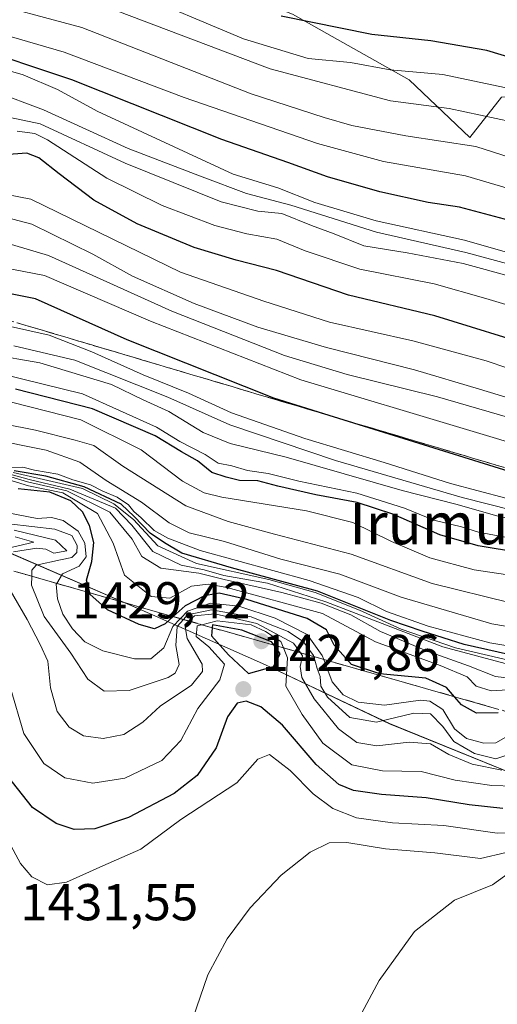
# Model space of a CAD drawing. Units: metres. Extents: x 579944 to 583374, y 4747404 to 4749758.
# Drawn here: x 582902 to 582995, y 4748999 to 4749189 of the extents above; entities that cross this region are included whole.
import ezdxf
from ezdxf.enums import TextEntityAlignment as Align

# ---------------------------------------------------------------- set-up
doc = ezdxf.new("R2010")
doc.units = ezdxf.units.M
doc.header["$MEASUREMENT"] = 0
doc.linetypes.add('DGN Style 3', pattern=[2.307223, 1.648017, -0.659207])
for name, color, linetype, lineweight in [('Curva de nivel maestra', 30, 'Continuous', 30), ('Curva de nivel normal', 30, 'Continuous', 0), ('Escarpado Cxs', 30, 'Continuous', 13), ('Escarpado superficial', 30, 'DGN Style 3', 0), ('Espacio natural protegido', 121, 'Continuous', 13), ('Espacio natural protegido CxS', 121, 'Continuous', 0), ('Municipio', 91, 'Continuous', 13), ('Municipio CxS', 4, 'Continuous', 0), ('Pastizal CxS', 92, 'Continuous', 0), ('Punto de cota en terreno', 7, 'Continuous', 0), ('Roquedo CxS', 135, 'Continuous', 0), ('Rótulo de punto de cota en terreno', 7, 'Continuous', 0), ('Texto cartográfico', 7, 'Continuous', 0)]:
    doc.layers.add(name, color=color, linetype=linetype, lineweight=lineweight)
doc.styles.add('Style-Arial', font='txt')

# ---------------------------------------------------------------- blocks, each defined once
blk = doc.blocks.new('*U10')
at = {"layer": 'Pastizal CxS', "color": 92, "linetype": 'Continuous', "lineweight": 0}
blk.add_polyline3d([(582897.4995, 4749087.3181, 1418.7886), (582927.3593, 4749074.3879, 1396.4771), (582949.7687, 4749064.4273, 1424.1851), (582973.7989, 4749053.0469, 1407.8781), (583002.9485, 4749041.2169, 1424.0696), (583026.1079, 4749029.5161, 1430.2118), (583055.5877, 4749016.4359, 1450.7304), (583089.0673, 4749004.6153, 1458.6507), (583104.8473, 4748996.7951, 1458.8847), (583123.7071, 4748988.6645, 1466.4141), (583147.1369, 4748980.6845, 1456.1864), (583167.0565, 4748971.8445, 1405.5331), (583200.4663, 4748953.0137, 1408.2781), (583228.5959, 4748937.2935, 1456.3224), (583248.7855, 4748928.2231, 1488.7197), (583266.3853, 4748917.7129, 1490.9089), (583286.4447, 4748906.7227, 1462.0165), (583299.9949, 4748895.8325, 1441.3459), (583314.6845, 4748887.1823, 1436.8973), (583329.9347, 4748879.5923, 1443.2859), (583343.3441, 4748870.9921, 1455.3885), (583352.6841, 4748862.2619, 1473.0364), (583357.2783, 4748859.4652, 1470.5088), (583358.7855, 4748735.3799, 1434.4433)], dxfattribs=at)
blk = doc.blocks.new('5PATER')
at = {"layer": 'Roquedo CxS', "linetype": 'Continuous', "lineweight": 0}
h = blk.add_hatch(color=51, dxfattribs=at)
edge = h.paths.add_edge_path()
edge.add_ellipse((0, 0), major_axis=(-0.11, -0.111), ratio=0.999422, start_angle=0, end_angle=360)

msp = doc.modelspace()

# ---------------------------------------------------------------- linework, layer by layer
at = {"layer": 'Curva de nivel maestra', "color": 30, "linetype": 'Continuous', "lineweight": 30, "flags": 128}
for points, elevation in [([(583147.37, 4749127.4601), (583136.95, 4749133.0101), (583124.05, 4749142.5401), (583115.03, 4749146.8401), (583102.21, 4749149.4801), (583088.09, 4749152.7301), (583067.36, 4749157.1601), (583048.17, 4749163.2001), (583029.1, 4749169.7001), (583000.31, 4749180.9901), (582992.6, 4749183.2501), (582981.81, 4749185.1401), (582970.38, 4749186.4001), (582952.82, 4749189.9501)], 1250), ([(583144.36, 4749093.7401), (583130.99, 4749098.5301), (583121.32, 4749103.2801), (583111.29, 4749111.4201), (583105.15, 4749115.1801), (583101.63, 4749116.4301), (583088.09, 4749119.2301), (583077.9, 4749121.7301), (583070.74, 4749123.6401), (583053.97, 4749129.1201), (583046.31, 4749131.4401), (583038.93, 4749134.3201), (583032.72, 4749137.2301), (583026.03, 4749139.5201), (583011.03, 4749145.5501), (582997.03, 4749150.4001), (582987.36, 4749152.9801), (582981.3, 4749153.8801), (582971.89, 4749155.9201), (582961.78, 4749158.8401), (582954.11, 4749161.6201), (582941.36, 4749166.0801), (582912.32, 4749177.6101), (582892.2, 4749184.3401)], 1275), ([(583162.36, 4749074.9001), (583133.47, 4749080.5501), (583119.23, 4749084.5601), (583099.04, 4749093.1801), (583091.6, 4749097.5601), (583087.59, 4749101.3901), (583078.98, 4749100.8801), (583070.7, 4749101.9101), (583063.9, 4749104.7201), (583055.5, 4749109.1901), (583044.61, 4749111.5401), (583030.19, 4749115.6401), (583002.98, 4749125.6101), (582982.57, 4749131.9601), (582965.87, 4749135.9401), (582951.91, 4749140.7101), (582944.12, 4749142.7001), (582936, 4749145.1801), (582924.97, 4749149.7501), (582916.54, 4749154.3001), (582909.89, 4749159.4201), (582905.92, 4749162.5401), (582903.62, 4749163.4001), (582893.83, 4749162.7001)], 1300), ([(583153.05, 4749052.3701), (583124.36, 4749060.1801), (583099.5, 4749070.3901), (583090.2482, 4749073.8201), (583084.53, 4749075.9401), (583078.74, 4749078.2301), (583068.36, 4749081.9701), (583053.13, 4749086.9601), (583033.7538, 4749091.3939), (583026.21, 4749093.1201), (582995.92, 4749102.1701), (582962.136, 4749112.665), (582962.1326, 4749112.6661), (582951.4, 4749116.0001), (582923.04, 4749127.3301), (582905.26, 4749135.2401), (582892.6, 4749137.7701)], 1325), ([(582999.12, 4749086.1001), (582990.97, 4749087.4601), (582983.55, 4749089.5701), (582974.42, 4749093.5801), (582967.54, 4749095.8201), (582959.5, 4749097.3001), (582952.17, 4749098.9601), (582948.28, 4749100.0101), (582944.73, 4749100.0601), (582942.2, 4749100.7501), (582939.43, 4749101.6201), (582936.63, 4749103.8601), (582933.53, 4749105.6301), (582928.46, 4749108.7401), (582916.34, 4749113.9801), (582901.44, 4749117.7601)], 1350), ([(583003.41, 4749064.9101), (582988.26, 4749068.3901), (582980.11, 4749070.9101), (582974.06, 4749073.0301), (582959.88, 4749078.7001), (582943.22, 4749083.1901), (582933.58, 4749086.0401), (582930.24, 4749088.0301), (582927.47, 4749089.9201), (582924.36, 4749093.1501), (582921.86, 4749095.4901), (582914.67, 4749098.8301), (582907.29, 4749100.9201), (582901.16, 4749101.9501)], 1375), ([(582994.82, 4749055.1601), (582990.6, 4749055.0501), (582987.73, 4749056.6701), (582986.3598, 4749058.2623), (582984.83, 4749060.0401), (582980.8, 4749061.8601), (582971.91, 4749062.6701), (582966.46, 4749064.4801), (582963.1, 4749068.2001), (582961.62, 4749071.1801), (582957.87, 4749073.3801), (582946.2, 4749077.0901), (582940.8, 4749078.2601), (582937.99, 4749077.8001), (582934.26, 4749075.8201), (582931.9429, 4749073.7651), (582930.37, 4749072.3701), (582928.29, 4749071.4201), (582925.37, 4749072.2501), (582919.23, 4749075.0801), (582915.87, 4749078.0601), (582915.7913, 4749078.3703), (582915.17, 4749080.8201), (582916.18, 4749084.4201), (582916.57, 4749088.1001), (582915.71, 4749091.4001), (582914.37, 4749094.0501), (582912.12, 4749096.1601), (582908.03, 4749097.8201), (582901.93, 4749098.4601)], 1400), ([(582946.48, 4749062.7401), (582951.32, 4749064.1201), (582952.66, 4749066.5301), (582951.4443, 4749068.2052), (582950.94, 4749068.9001), (582945.19, 4749071.1101), (582939.55, 4749072.1601), (582939.4978, 4749071.6119), (582939.35, 4749070.0601), (582942.62, 4749066.3401), (582946.48, 4749062.7401)], 1425), ([(582995.72, 4749036.6501), (582989.2, 4749037.3401), (582980.88, 4749038.6901), (582972.21, 4749039.3601), (582966.82, 4749040.0801), (582964, 4749041.2401), (582959.62, 4749045.1601), (582953.08, 4749052.7401), (582948.87, 4749056.3001), (582946.07, 4749057.4001), (582944.28, 4749057.0001), (582942.42, 4749054.3401), (582940.24, 4749048.3701), (582936.6, 4749043.0001), (582932.11, 4749039.5501), (582923.25, 4749034.8901), (582916.76, 4749032.6801), (582912.76, 4749032.5901), (582909.27, 4749033.7401), (582904.72, 4749036.8501), (582899.86, 4749042.9201)], 1425)]:
    msp.add_lwpolyline(points, dxfattribs=dict(at, elevation=elevation))
at = {"layer": 'Curva de nivel normal', "color": 30, "linetype": 'Continuous', "lineweight": 0, "flags": 128}
for points, elevation in [([(583154.27, 4749105.19), (583136.5, 4749111.31), (583126.62, 4749116.42), (583114.74, 4749124.89), (583109.47, 4749127.76), (583105.65, 4749128.85), (583088.1, 4749132.15), (583073.55, 4749135.62), (583058.03, 4749140.6), (583045.2, 4749143.8), (583032.01, 4749148.43), (583005.96, 4749159.76), (582990.48, 4749164.71), (582976.94, 4749166.79), (582966.52, 4749168.75), (582961.15, 4749170.31), (582947.02, 4749174.9), (582914.24, 4749187.72), (582893.46, 4749193.31)], 1265), ([(583141.34, 4749122.93), (583134.13, 4749127.19), (583122.22, 4749136.05), (583114.52, 4749139.65), (583105.83, 4749141.83), (583064.36, 4749152.03), (583046.11, 4749156.87), (583032.18, 4749161.04), (582998.5, 4749175.61), (582984.09, 4749178.61), (582973.91, 4749179.56), (582966.22, 4749180.94), (582958.02, 4749181.7), (582945.55, 4749185.52), (582923.41, 4749194.87)], 1255), ([(583152.86, 4749111.92), (583137.44, 4749118.06), (583125.39, 4749125.69), (583115.61, 4749132.14), (583106.36, 4749136.31), (583096.18, 4749137.28), (583070.34, 4749143.23), (583057.19, 4749147.11), (583041.76, 4749150.98), (583029.37, 4749155.32), (583015.03, 4749161.67), (583007.38, 4749165.54), (582997.49, 4749169.5), (582985.31, 4749172.05), (582973.95, 4749173.57), (582950.72, 4749179.72), (582916.22, 4749192.76)], 1260), ([(583143.26, 4749101.11), (583129.42, 4749106.7), (583120.76, 4749111.89), (583112.14, 4749118.6), (583103.28, 4749122.75), (583087.41, 4749125.88), (583070.36, 4749130.24), (583040.23, 4749140.69), (583004.44, 4749154.35), (582988.47, 4749159.02), (582972.64, 4749161.79), (582959.84, 4749165.28), (582934.08, 4749174.2), (582910.81, 4749182.94), (582893.46, 4749187.99)], 1270), ([(583150.61, 4749089.74), (583133.59, 4749093.73), (583126.52, 4749096.91), (583120.52, 4749100.66), (583112.03, 4749106.42), (583100.9, 4749111.7), (583090.7, 4749114.49), (583079.11, 4749116.9), (583061.7, 4749122.19), (583039.04, 4749129.33), (583011.52, 4749139.92), (582988.3, 4749146.59), (582971.19, 4749150.3), (582959.37, 4749153.87), (582952.15, 4749156.68), (582943.52, 4749159.34), (582917.2, 4749171.54), (582909.52, 4749175.75), (582902.91, 4749178.58), (582891.63, 4749181.82)], 1280), ([(583152.56, 4749087.69), (583135.36, 4749091.16), (583128.06, 4749093.58), (583121.04, 4749097.74), (583116.48, 4749101.22), (583108.48, 4749105.78), (583093.28, 4749111.28), (583081, 4749113.8), (583072.83, 4749115.92), (583062.06, 4749119.7), (583048.96, 4749123.39), (583036.04, 4749127.84), (583026.3, 4749132.04), (583007.18, 4749139.14), (582988.58, 4749144.18), (582971.27, 4749148.12), (582954.7, 4749153.34), (582946.12, 4749155.62), (582937.52, 4749158.82), (582923.19, 4749164.32), (582906.8, 4749171.78), (582897.17, 4749175.4)], 1285), ([(583147.95, 4749086.86), (583130.98, 4749090.89), (583114.59, 4749098.57), (583103.09, 4749103.66), (583095.76, 4749107.78), (583088.72, 4749110.09), (583076.07, 4749110.92), (583067.86, 4749113.14), (583059.58, 4749117.42), (583051.02, 4749119.68), (583036.24, 4749124.49), (583009.39, 4749135.67), (582997.7, 4749139.43), (582988.07, 4749142.1), (582977.19, 4749144.16), (582968.8, 4749145.47), (582963.08, 4749147.79), (582958.7, 4749149.43), (582952.93, 4749151.72), (582948.31, 4749152.17), (582941.23, 4749153.97), (582922.63, 4749161.49), (582906.19, 4749169.06), (582896.63, 4749171.06)], 1290), ([(583003.86, 4749131.85), (582992.46, 4749135.32), (582982.44, 4749138.14), (582968.04, 4749141), (582957.47, 4749144.51), (582951.96, 4749146.8), (582946.18, 4749147.79), (582939.99, 4749149.44), (582929.81, 4749153.27), (582919.11, 4749158.56), (582907.58, 4749165.99), (582905.17, 4749167.21), (582901.72, 4749167.65)], 1295), ([(583163.95, 4749068.75), (583123.91, 4749077.71), (583112.67, 4749081.17), (583097.16, 4749087.63), (583085.54, 4749093.68), (583079.18, 4749094.91), (583073.39, 4749096.25), (583064.13, 4749099.86), (583054.1, 4749103.9), (583042.43, 4749106.39), (583028.71, 4749110.15), (583009.29, 4749117.58), (582992.47, 4749123.27), (582978.29, 4749127.09), (582962.17, 4749130.72), (582949.45, 4749134.8), (582933.34, 4749140.41), (582904.35, 4749154.5), (582897.35, 4749155.86)], 1305), ([(583143.69, 4749068.91), (583136.22, 4749070.7), (583120.36, 4749074.54), (583100.13, 4749082.6), (583087.73, 4749088.19), (583074.36, 4749092.44), (583061.48, 4749097.27), (583051.12, 4749100.25), (583032.33, 4749104.14), (583018.46, 4749108.5), (583005.68, 4749113.4), (582991.22, 4749117.77), (582978.64, 4749121.53), (582961.61, 4749125.83), (582948.33, 4749129.75), (582935.97, 4749134.33), (582924.04, 4749139.62), (582916.38, 4749143.85), (582904.58, 4749149.67), (582898.39, 4749151.3)], 1310), ([(583138.96, 4749066.01), (583123.59, 4749069.45), (583114.31, 4749072.78), (583098.52, 4749080.1), (583077.42, 4749088), (583066.37, 4749092.54), (583056.44, 4749095.53), (583047.69, 4749097.54), (583042.25, 4749099.01), (583029.14, 4749102.03), (583013.84, 4749106.97), (583005.94, 4749110.07), (582997.07, 4749112.22), (582983.09, 4749116.28), (582965.6, 4749120.58), (582953.5, 4749124.29), (582931.64, 4749132.86), (582907.83, 4749143.65), (582897.09, 4749146.8)], 1315), ([(583149.56, 4749058.5), (583137.99, 4749061.9), (583118.86, 4749067.07), (583095.48, 4749077.28), (583078.34, 4749083.16), (583065.48, 4749088.67), (583053.87, 4749092.39), (583024.76, 4749099.11), (582989.35, 4749109.76), (582956.61, 4749119.55), (582927.52, 4749130.92), (582907.04, 4749139.78), (582892.31, 4749142.59)], 1320), ([(583140.37, 4749051.87), (583136.06, 4749053.51), (583124.8, 4749057.52), (583087.78, 4749072.24), (583064.07, 4749079.74), (583052.7, 4749083.01), (583045.65, 4749084.33), (583042.84, 4749085.31), (583038.74, 4749086.2), (583034.74, 4749087.21), (583029.06, 4749087.98), (583025.33, 4749088.97), (583018.41, 4749090.51), (583007.01, 4749093.86), (582985.58, 4749099.52), (582972.78, 4749103.59), (582957.4, 4749108.24), (582943.21, 4749113.21), (582934.86, 4749116.98), (582926.1, 4749120.55), (582916.17, 4749124.96), (582907.95, 4749128.22), (582894.92, 4749131.12)], 1330), ([(583002.48, 4749091.5), (582994.55, 4749093.27), (582986.62, 4749095.53), (582976.26, 4749098.16), (582953.82, 4749104.57), (582942.98, 4749107.27), (582937.71, 4749109.4), (582931.06, 4749113.46), (582926.1, 4749115.69), (582920, 4749118.66), (582906.09, 4749122.85), (582877.2, 4749127.89)], 1340), ([(583139.68, 4749050.16), (583125.16, 4749055.64), (583114.2, 4749060.48), (583084.85, 4749072.3), (583055.25, 4749080.89), (583045.44, 4749083.24), (583038.28, 4749085.08), (583022, 4749088.14), (582987.83, 4749096.83), (582963.34, 4749103.98), (582942.89, 4749110.88), (582930.9, 4749116.24), (582912.9, 4749123.36), (582901.08, 4749126.11)], 1335), ([(582997.2, 4749088.94), (582991.03, 4749090.09), (582987.69, 4749091.12), (582982.36, 4749092.43), (582976.66, 4749094.73), (582967.48, 4749097.62), (582956.22, 4749099.93), (582950.31, 4749101.46), (582946.32, 4749102.03), (582943.27, 4749102.91), (582940.64, 4749103.47), (582938.12, 4749105.09), (582933.2, 4749107.65), (582928.67, 4749110.38), (582914.37, 4749116.84), (582898.66, 4749120.7)], 1345), ([(583001.03, 4749081.17), (582990.18, 4749082.78), (582981.62, 4749085.1), (582974.18, 4749088.26), (582966.7, 4749091.99), (582957.7, 4749094.22), (582941.37, 4749096.84), (582937.9, 4749097.68), (582933.7, 4749099.93), (582925.72, 4749106.01), (582914.05, 4749111.84), (582897.52, 4749116.02)], 1355), ([(583147.79, 4749032.56), (583133.36, 4749038.76), (583120.36, 4749041.35), (583106.43, 4749045.11), (583085.06, 4749053.46), (583062.74, 4749059.72), (583040.44, 4749067.81), (583020.36, 4749071.68), (583008.34, 4749074.38), (582997.19, 4749076.41), (582982.03, 4749080.16), (582966.39, 4749085.85), (582951.53, 4749089.69), (582942.58, 4749092.17), (582934.38, 4749095.21), (582922.18, 4749102.85), (582916.58, 4749106.88), (582912.97, 4749107.91), (582905.27, 4749109.8), (582893.17, 4749112.2)], 1360), ([(583141.84, 4749031.19), (583123, 4749036.15), (583113.17, 4749038.31), (583106.43, 4749040.44), (583100, 4749043.29), (583093.07, 4749045.75), (583085.5, 4749048.31), (583064.65, 4749054.34), (583049.12, 4749060.75), (583037.29, 4749064.42), (583020.87, 4749067.13), (583006.01, 4749070.25), (582993.56, 4749072.36), (582976.06, 4749077.53), (582964.17, 4749081.97), (582952.75, 4749084.87), (582941.88, 4749088.3), (582935.02, 4749089.98), (582931.13, 4749091.88), (582925.79, 4749095.91), (582918.98, 4749100.1), (582913.84, 4749103.61), (582907.32, 4749105.96), (582896.04, 4749108.24)], 1365), ([(583156.46, 4749018.27), (583133.13, 4749025.07), (583107.62, 4749033.65), (583087.03, 4749041.14), (583078.42, 4749043.06), (583072.81, 4749042.82), (583062.63, 4749045.44), (583035.97, 4749054.78), (583017.9, 4749059.05), (583004.59, 4749062.4), (582984.12, 4749067.92), (582961.47, 4749076.6), (582950.15, 4749080.2), (582941.73, 4749081.7), (582937.92, 4749082.81), (582933.48, 4749083.73), (582928.02, 4749086.33), (582923.9, 4749091.43), (582920.78, 4749094.75), (582911.95, 4749098.4), (582904.08, 4749100.3), (582896.74, 4749102.26)], 1385), ([(583002.41, 4749061.22), (582994.28, 4749062.17), (582989.08, 4749064.21), (582980.92, 4749067.13), (582972.06, 4749070.86), (582966.33, 4749074.13), (582960.56, 4749076.36), (582952.97, 4749078.43), (582941.78, 4749080.91), (582936.89, 4749082.15), (582929.56, 4749083.12), (582925.83, 4749085.39), (582924, 4749088.74), (582919.66, 4749093.93), (582911.33, 4749098.07), (582903.71, 4749099.84), (582897.03, 4749101.82)], 1390), ([(583002.85, 4749067.06), (582993.21, 4749068.66), (582981.26, 4749071.91), (582973.23, 4749074.72), (582967.75, 4749077.48), (582958.27, 4749080.71), (582937.17, 4749086.53), (582930.9, 4749088.93), (582928.27, 4749090.39), (582925.75, 4749092.88), (582924.31, 4749094.1), (582923.29, 4749095.41), (582921.07, 4749096.86), (582918.34, 4749098), (582915.94, 4749099.26), (582912.49, 4749100.24), (582909.63, 4749101.3), (582905.08, 4749102.07), (582902.84, 4749102.64), (582900.71, 4749102.51)], 1370), ([(583000.85, 4749059.82), (582993.43, 4749059.4), (582990.59, 4749060.3), (582988.79, 4749062.09), (582983.6, 4749064.29), (582971.08, 4749068.88), (582960.82, 4749074.35), (582942.3, 4749079.39), (582938.71, 4749080.04), (582935.5, 4749079.64), (582931.3, 4749077.3), (582927.65, 4749077.64), (582922.52, 4749081.74), (582920.32, 4749087.98), (582917.28, 4749093.7), (582910.6, 4749097.72), (582903.96, 4749099.08), (582899.96, 4749100.26)], 1395), ([(583145.11, 4749023.69), (583134.86, 4749026.77), (583125.72, 4749028.86), (583111.72, 4749033.53), (583093.94, 4749040.32), (583084.56, 4749043.4), (583077.69, 4749044.54), (583069.3, 4749045.21), (583059.93, 4749047.79), (583038.81, 4749055.42), (583027.82, 4749058.52), (583017.11, 4749060.24), (583001.26, 4749064.29), (582986.59, 4749067.73), (582976.06, 4749071.34), (582967.99, 4749075.03), (582959.43, 4749078.45), (582950.46, 4749080.92), (582936.46, 4749084.01), (582928.96, 4749087.42), (582924.22, 4749092.51), (582920.47, 4749095.58), (582914.37, 4749098.55), (582900.97, 4749101.62)], 1380), ([(582996.33, 4749050.41), (582994.35, 4749049.32), (582992.02, 4749049.3), (582988.67, 4749050.19), (582986.36, 4749052.03), (582984.08, 4749055.78), (582981.58, 4749057.39), (582979.78, 4749057.59), (582972.8, 4749056.61), (582967.72, 4749057.2), (582964.8, 4749058.61), (582962.68, 4749061.15), (582961.0569, 4749065.4669), (582960.77, 4749066.23), (582957.85, 4749070.3), (582951.68, 4749073.46), (582944.63, 4749075.76), (582939.12, 4749076.38), (582934.69, 4749074.82), (582933.331, 4749073.3695), (582931.87, 4749071.81), (582930.09, 4749067.72), (582927.6, 4749065.58), (582924.43, 4749065.56), (582918.32, 4749067.12), (582914.86, 4749068.85), (582912.46, 4749071.39), (582910.58, 4749074.21), (582909.56, 4749077.21), (582909.3, 4749080.01), (582909.4056, 4749080.1917), (582910.48, 4749082.04), (582913.76, 4749083.51), (582915.06, 4749085.3), (582914.84, 4749087.97), (582913.51, 4749090.26), (582910.63, 4749092.36), (582908.37, 4749092.91), (582905.62, 4749092.76), (582899.96, 4749093.8)], 1405), ([(582998.2, 4749047.53), (582994.36, 4749046.24), (582990.24, 4749047.24), (582986.23, 4749049.57), (582984.11, 4749052.5), (582981.71, 4749054.92), (582978.47, 4749055.05), (582971.26, 4749053.36), (582966.14, 4749054.21), (582961.8, 4749058.16), (582960.47, 4749060.32), (582960.38, 4749062.19), (582959.77, 4749063.73), (582959.1214, 4749066.0187), (582959.07, 4749066.2), (582957.12, 4749068.88), (582954.19, 4749070.86), (582950.72, 4749072.23), (582947.04, 4749073.73), (582939.37, 4749075.07), (582934.71, 4749074.08), (582933.9177, 4749073.2023), (582932.67, 4749071.82), (582932.46, 4749068.16), (582933.06, 4749064.5), (582932.32, 4749062.79), (582930.95, 4749061.97), (582923.39, 4749059.48), (582918.54, 4749059.31), (582915.44, 4749061.64), (582912.12, 4749066.66), (582906.99, 4749073.77), (582904.49, 4749079.84), (582904.556, 4749081.5737), (582904.6, 4749082.73), (582905.42, 4749083.69), (582910.12, 4749084.75), (582912.32, 4749085.21), (582913.28, 4749086.18), (582913.33, 4749087.53), (582912.31, 4749089.45), (582909.02, 4749090.66), (582900.12, 4749091.69)], 1410), ([(582901.04, 4749086.3), (582905.52, 4749087), (582907.28, 4749086.82), (582908.84, 4749086.01), (582911.36, 4749086.48), (582909.14, 4749088.55), (582901.13, 4749090.5)], 1415), ([(582898.88, 4749086.71), (582904.94, 4749088.17), (582901.37, 4749089.16)], 1420), ([(582995.52, 4749044.06), (582989.79, 4749045.2), (582985.25, 4749047.06), (582981.73, 4749049.13), (582977.62, 4749049.46), (582971.35, 4749048.75), (582967.44, 4749049.42), (582963.91, 4749052.04), (582959.2, 4749057.83), (582956.84, 4749061.98), (582956.48, 4749064.13), (582956.97, 4749066.15), (582956.5387, 4749066.7542), (582955.2, 4749068.63), (582948.12, 4749072.42), (582939.96, 4749074.29), (582936.03, 4749073.91), (582934.9572, 4749072.906), (582934.16, 4749072.16), (582934.63, 4749069.5), (582937.54, 4749064.58), (582937.57, 4749063.11), (582935.45, 4749060.48), (582929.42, 4749056.44), (582926.05, 4749053.36), (582922.37, 4749050.95), (582918.37, 4749050.15), (582914.6, 4749050.7), (582911.77, 4749052.39), (582909.5, 4749055.4), (582908.16, 4749059.96), (582907.7, 4749065.16), (582906.21, 4749068.34), (582903.69, 4749073.18), (582899.24, 4749080.9)], 1415), ([(582997.94, 4749040.92), (582993.62, 4749041.07), (582986.49, 4749042.14), (582979.89, 4749043.76), (582972.41, 4749043.9), (582966.47, 4749045.09), (582960.87, 4749049.25), (582956.91, 4749054.81), (582953.71, 4749060.32), (582954.02, 4749065.77), (582953.2724, 4749067.6845), (582952.79, 4749068.92), (582949.77, 4749070.89), (582947.04, 4749072.17), (582940.42, 4749072.94), (582937.4923, 4749072.1835), (582936.55, 4749071.94), (582936.36, 4749069.88), (582938.85, 4749067.93), (582941.83, 4749064.55), (582940.97, 4749061.5), (582936.69, 4749056), (582933.38, 4749049.8), (582929.7, 4749045.94), (582922.55, 4749042.47), (582916.35, 4749041.5), (582910.94, 4749042.58), (582906.89, 4749045.36), (582903.04, 4749051.17), (582900.39, 4749060.15)], 1420), ([(582900.06, 4749030.3), (582902.4, 4749025.97), (582904.59, 4749023.41), (582907.58, 4749021.84), (582911.26, 4749022.38), (582918.29, 4749025.54), (582925.68, 4749028.78), (582933.41, 4749034.5), (582944.25, 4749041.6), (582948.3, 4749046.16), (582950.54, 4749047.1), (582954.54, 4749044.01), (582959.02, 4749039.49), (582962.8, 4749036.6), (582967.37, 4749034.84), (582974.37, 4749033.85), (582984.33, 4749033.31), (582994.62, 4749031.87), (582996.51, 4749031.91)], 1430), ([(582935.75, 4748995.99), (582938.65, 4749004.48), (582942.37, 4749011.39), (582946.8, 4749017.39), (582952.84, 4749023.74), (582958.43, 4749028.15), (582962.13, 4749030), (582965.53, 4749030.02), (582973, 4749028.81), (582982.54, 4749028.06), (582991.39, 4749026.94), (582996.36, 4749028.1)], 1435), ([(582965.1, 4748990.84), (582971.78, 4749003.36), (582978.64, 4749012.84), (582986.36, 4749018.88), (582993.69, 4749021.87), (582998.36, 4749025.22)], 1440)]:
    msp.add_lwpolyline(points, dxfattribs=dict(at, elevation=elevation))
at = {"layer": 'Escarpado Cxs', "color": 30, "linetype": 'Continuous', "lineweight": 13}
for points in [[(582901.8167, 4749130.5768, 1330.5297), (582903.4133, 4749130.1034, 1330.599), (582905.01, 4749129.6301, 1330.5317), (582906.6067, 4749129.1534, 1330.4536), (582908.2033, 4749128.6768, 1330.2808), (582909.8, 4749128.2001, 1329.9824), (582911.3967, 4749127.7268, 1329.6525), (582912.9933, 4749127.2534, 1329.5369), (582914.59, 4749126.7801, 1329.578), (582916.1867, 4749126.3068, 1329.5399), (582917.7833, 4749125.8334, 1329.4253), (582919.38, 4749125.3601, 1329.1939), (582920.9767, 4749124.8868, 1328.8005), (582922.5733, 4749124.4134, 1328.2654), (582924.17, 4749123.9401, 1328.0338), (582925.7667, 4749123.4634, 1327.735), (582927.3633, 4749122.9868, 1327.3649), (582928.96, 4749122.5101, 1327.0689), (582930.5567, 4749122.0368, 1327.011), (582932.1533, 4749121.5634, 1326.835), (582933.75, 4749121.0901, 1326.6012), (582935.3467, 4749120.6168, 1326.2819), (582936.9433, 4749120.1434, 1325.8611), (582938.54, 4749119.6701, 1325.4923), (582940.1367, 4749119.1968, 1325.1641), (582941.7333, 4749118.7234, 1324.8071), (582943.33, 4749118.2501, 1324.6207), (582944.9267, 4749117.7734, 1324.6253), (582946.5233, 4749117.2968, 1324.6739), (582948.12, 4749116.8201, 1324.7174), (582949.7167, 4749116.3468, 1324.7365), (582951.3133, 4749115.8734, 1324.7455), (582952.91, 4749115.4001, 1324.7227), (582954.5067, 4749114.9268, 1324.6519), (582956.1033, 4749114.4534, 1324.6097), (582957.7, 4749113.9801, 1324.5941), (582959.2967, 4749113.5068, 1324.576), (582960.8933, 4749113.0334, 1324.552), (582962.49, 4749112.5601, 1324.5218), (582964.0867, 4749112.0834, 1324.6384), (582965.6833, 4749111.6068, 1324.6973), (582967.28, 4749111.1301, 1324.6899), (582968.8767, 4749110.6568, 1324.8213), (582970.4733, 4749110.1834, 1324.924), (582972.07, 4749109.7101, 1324.965), (582973.6667, 4749109.2368, 1324.907), (582975.2633, 4749108.7634, 1324.8113), (582976.86, 4749108.2901, 1324.6973), (582978.4567, 4749107.8134, 1324.6307), (582980.0533, 4749107.3368, 1324.6666), (582981.65, 4749106.8601, 1324.7352), (582983.2467, 4749106.3868, 1324.7111), (582984.8433, 4749105.9134, 1324.6596), (582986.44, 4749105.4401, 1324.614), (582988.0367, 4749104.9668, 1324.5748), (582989.6333, 4749104.4934, 1324.54), (582991.23, 4749104.0201, 1324.5069), (582992.8267, 4749103.5468, 1324.5019), (582994.4233, 4749103.0734, 1324.6006), (582996.02, 4749102.6001, 1324.7003)], [(582994.96, 4749055.8101, 1399.7183), (582993.38, 4749056.2601, 1398.4908), (582991.8033, 4749056.7101, 1398.0216), (582990.2267, 4749057.1601, 1398.3781), (582988.65, 4749057.6101, 1398.7235), (582987.07, 4749058.0601, 1399.3588), (582985.49, 4749058.5101, 1400.552), (582983.91, 4749058.9601, 1401.6547), (582982.3333, 4749059.4101, 1402.5285), (582980.7567, 4749059.8601, 1402.2217), (582979.18, 4749060.3101, 1401.9207), (582977.6, 4749060.7601, 1401.6259), (582976.02, 4749061.2101, 1400.9723), (582974.44, 4749061.6601, 1400.3961), (582972.8633, 4749062.1068, 1399.9283), (582971.2867, 4749062.5534, 1399.7134), (582969.71, 4749063.0001, 1399.5793), (582968.13, 4749063.4501, 1399.5108), (582966.55, 4749063.9001, 1400.0395), (582964.97, 4749064.3501, 1400.9584), (582963.3933, 4749064.8001, 1401.9071), (582961.8167, 4749065.2501, 1403.6043), (582960.24, 4749065.7001, 1406.2387), (582958.66, 4749066.1501, 1408.8673), (582957.08, 4749066.6001, 1411.6326), (582955.5, 4749067.0501, 1414.9286), (582953.92, 4749067.5001, 1418.4211), (582952.34, 4749067.9501, 1420.6301), (582950.76, 4749068.4001, 1421.3823), (582949.1833, 4749068.8501, 1422.1529), (582947.6067, 4749069.3001, 1422.9461), (582946.03, 4749069.7501, 1422.234), (582944.45, 4749070.2001, 1421.7559), (582942.87, 4749070.6501, 1421.6333), (582941.29, 4749071.1001, 1420.8128), (582939.7133, 4749071.5501, 1420.0679), (582938.1367, 4749072.0001, 1419.7249), (582936.56, 4749072.4501, 1417.762), (582934.98, 4749072.9001, 1413.369), (582933.4, 4749073.3501, 1409.1144), (582931.82, 4749073.8001, 1405.2291), (582930.2433, 4749074.2501, 1401.847), (582928.6667, 4749074.7001, 1398.9022), (582927.09, 4749075.1501, 1397.0106), (582925.51, 4749075.6001, 1397.0756), (582923.93, 4749076.0501, 1397.2037), (582922.35, 4749076.5001, 1397.406), (582920.7733, 4749076.9501, 1397.7696), (582919.1967, 4749077.4001, 1398.1848), (582917.62, 4749077.8501, 1398.8408), (582916.04, 4749078.3001, 1400.046), (582914.46, 4749078.7501, 1401.5425), (582912.88, 4749079.2001, 1403.3064), (582911.3033, 4749079.6501, 1405.0425), (582909.7267, 4749080.1001, 1406.6128), (582908.15, 4749080.5501, 1408.0635), (582906.57, 4749081.0001, 1409.3796), (582904.99, 4749081.4501, 1410.4857), (582903.41, 4749081.9001, 1411.3734), (582901.8333, 4749082.3501, 1412.4327)]]:
    msp.add_polyline3d(points, dxfattribs=at)
at = {"layer": 'Escarpado superficial', "color": 30, "linetype": 'DGN Style 3', "lineweight": 0}
for points in [[(582890.64, 4749133.8901, 1326.9608), (582905.01, 4749129.6301, 1328.5624), (582909.8, 4749128.2001, 1327.9452), (582924.17, 4749123.9401, 1326.2296), (582928.96, 4749122.5101, 1325.5657), (582943.33, 4749118.2501, 1323.5851), (582948.12, 4749116.8201, 1323.2488), (582962.1326, 4749112.6661, 1323.1309), (582962.136, 4749112.665, 1323.1311), (582962.49, 4749112.5601, 1323.1406), (582967.28, 4749111.1301, 1323.2739), (582976.86, 4749108.2901, 1323.3728), (582981.65, 4749106.8601, 1323.4619), (582996.02, 4749102.6001, 1323.3073)], [(582898.8747, 4749083.1945, 1417.1085), (582903.41, 4749081.9001, 1412.4507), (582904.556, 4749081.5737, 1411.6279), (582908.15, 4749080.5501, 1408.5988), (582909.4056, 4749080.1917, 1407.4468), (582912.88, 4749079.2001, 1403.9388), (582915.7913, 4749078.3703, 1400.8812), (582927.09, 4749075.1501, 1395.9575), (582931.82, 4749073.8001, 1399.1155), (582931.9429, 4749073.7651, 1399.2311), (582933.331, 4749073.3695, 1401.7364), (582933.9177, 4749073.2023, 1403.1929), (582934.9572, 4749072.906, 1405.9153), (582937.4923, 4749072.1835, 1412.7238), (582939.4978, 4749071.6119, 1414.5098), (582946.03, 4749069.7501, 1419.3111), (582950.76, 4749068.4001, 1419.1907), (582951.4443, 4749068.2052, 1418.924), (582953.2724, 4749067.6845, 1417.7599), (582956.5387, 4749066.7542, 1412.9893), (582959.1214, 4749066.0187, 1408.8885), (582960.24, 4749065.7001, 1407.0171), (582961.0569, 4749065.4669, 1405.6207), (582964.97, 4749064.3501, 1400.818), (582969.71, 4749063.0001, 1398.3895), (582974.44, 4749061.6601, 1398.7105), (582979.18, 4749060.3101, 1399.2462), (582986.3598, 4749058.2623, 1398.3827), (582993.38, 4749056.2601, 1396.7916), (582996.0964, 4749055.4859, 1398.0356)]]:
    msp.add_polyline3d(points, dxfattribs=at)
at = {"layer": 'Espacio natural protegido', "color": 121, "linetype": 'Continuous', "lineweight": 13, "flags": 128}
for points in [[(582897.4995, 4749087.2833), (582927.3591, 4749074.3477), (582949.7669, 4749064.3922)], [(582949.7669, 4749064.3922), (582973.7959, 4749053.0084), (583002.9477, 4749041.177), (583026.1035, 4749029.4833), (583055.5893, 4749016.3985)]]:
    msp.add_lwpolyline(points, dxfattribs=at)
at = {"layer": 'Espacio natural protegido CxS', "color": 121, "linetype": 'Continuous', "lineweight": 0, "flags": 128}
msp.add_lwpolyline([(582897.4995, 4749087.2833), (582927.3591, 4749074.3477), (582949.7669, 4749064.3922), (582973.7959, 4749053.0084), (583002.9477, 4749041.177), (583026.1035, 4749029.4833), (583055.5893, 4749016.3985), (583089.071, 4749004.5813), (583104.8492, 4748996.7621), (583123.7046, 4748988.6264), (583147.1348, 4748980.6477)], dxfattribs=at)
at = {"layer": 'Municipio', "color": 91, "linetype": 'Continuous', "lineweight": 13, "flags": 128}
for points in [[(582949.7669, 4749064.3922), (582927.357, 4749074.347), (582897.4995, 4749087.2833)], [(582949.7669, 4749064.3922), (582927.357, 4749074.347), (582897.4995, 4749087.2833)], [(582949.7669, 4749064.3922), (582973.7959, 4749053.0084), (583002.9477, 4749041.177), (583026.1035, 4749029.4833), (583055.5893, 4749016.3985)], [(582949.7669, 4749064.3922), (582973.7959, 4749053.0084), (583002.9477, 4749041.177), (583026.1035, 4749029.4833), (583055.5893, 4749016.3985)]]:
    msp.add_lwpolyline(points, dxfattribs=at)
at = {"layer": 'Municipio CxS', "color": 4, "linetype": 'Continuous', "lineweight": 0, "flags": 128}
for points in [[(582897.4995, 4749087.2833), (582927.357, 4749074.347), (582949.7669, 4749064.3922), (582973.7959, 4749053.0084), (583002.9477, 4749041.177), (583026.1035, 4749029.4833), (583055.5893, 4749016.3985), (583089.07, 4749004.579), (583104.8492, 4748996.7621), (583123.7046, 4748988.6264), (583147.1348, 4748980.6477), (583167.0536, 4748971.8122), (583200.4693, 4748952.9782), (583228.5942, 4748937.2592), (583248.7822, 4748928.1864), (583266.3864, 4748917.6784), (583286.442, 4748906.684), (583299.9963, 4748895.7972), (583314.6812, 4748887.1486), (583329.9365, 4748879.5533), (583343.3452, 4748870.9522), (583352.685, 4748862.225), (583357.2788, 4748859.428), (583359.2042, 4748700.9122)], [(583147.1348, 4748980.6477), (583123.7046, 4748988.6264), (583104.8492, 4748996.7621), (583089.07, 4749004.579), (583055.5893, 4749016.3985), (583026.1035, 4749029.4833), (583002.9477, 4749041.177), (582973.7959, 4749053.0084), (582949.7669, 4749064.3922), (582927.357, 4749074.347), (582897.4995, 4749087.2833)]]:
    msp.add_lwpolyline(points, dxfattribs=at)
at = {"layer": 'Pastizal CxS', "color": 92, "linetype": 'Continuous', "lineweight": 0}
msp.add_polyline3d([(582897.4995, 4749087.3181, 1418.7886), (582927.3593, 4749074.3879, 1396.4771), (582949.7687, 4749064.4273, 1424.1851), (582973.7989, 4749053.0469, 1407.8781), (583002.9485, 4749041.2169, 1424.0696), (583026.1079, 4749029.5161, 1430.2118), (583055.5877, 4749016.4359, 1450.7304), (583089.0673, 4749004.6153, 1458.6507), (583104.8473, 4748996.7951, 1458.8847), (583123.7071, 4748988.6645, 1466.4141), (583147.1369, 4748980.6845, 1456.1864), (583167.0565, 4748971.8445, 1405.5331), (583200.4663, 4748953.0137, 1408.2781), (583228.5959, 4748937.2935, 1456.3224), (583248.7855, 4748928.2231, 1488.7197), (583266.3853, 4748917.7129, 1490.9089), (583286.4447, 4748906.7227, 1462.0165), (583299.9949, 4748895.8325, 1441.3459), (583314.6845, 4748887.1823, 1436.8973), (583329.9347, 4748879.5923, 1443.2859), (583343.3441, 4748870.9921, 1455.3885), (583352.6841, 4748862.2619, 1473.0364), (583357.2783, 4748859.4652, 1470.5088)], dxfattribs=at)
at = {"layer": 'Roquedo CxS', "color": 135, "linetype": 'Continuous', "lineweight": 0}
for points in [[(582880.2281, 4749225.5835, 1236.8975), (582922.2793, 4749203.4723, 1247.0219), (582955.0279, 4749190.3397, 1247.8589), (582977.5987, 4749177.5791, 1254.6738), (582989.3233, 4749166.4453, 1262.4809), (582995.4795, 4749174.2301, 1256.0371), (583007.9145, 4749174.7275, 1251.8941), (583028.5093, 4749160.6473, 1255.3642), (583077.9129, 4749133.4731, 1264.4371), (583137.9511, 4749104.4071, 1267.8457), (583163.8511, 4749109.7455, 1258.4138), (583186.7325, 4749089.4043, 1272.4395), (583209.4115, 4749095.0109, 1262.4437), (583228.0093, 4749093.1535, 1258.4247), (583246.7715, 4749075.3393, 1265.9863), (583269.2861, 4749074.4009, 1262.3444), (583283.3579, 4749062.2129, 1271.7227), (583296.5517, 4749056.8417, 1276.068), (583311.6797, 4749061.6811, 1271.2525), (583317.4613, 4749063.6231, 1268.0991), (583327.2017, 4749066.8949, 1259.8118), (583351.4673, 4749047.2093, 1255.325), (583355.0695, 4749041.3182, 1257.2792)], [(583163.8511, 4749109.7455, 1258.4138), (583137.9511, 4749104.4071, 1267.8457), (583077.9129, 4749133.4731, 1264.4371), (583028.5093, 4749160.6473, 1255.3642), (583007.9145, 4749174.7275, 1251.8941), (582995.4795, 4749174.2301, 1256.0371), (582989.3233, 4749166.4453, 1262.4809), (582977.5987, 4749177.5791, 1254.6738), (582955.0279, 4749190.3397, 1247.8589)], [(582955.0279, 4749190.3397, 1247.8589), (582977.5987, 4749177.5791, 1254.6738), (582989.3233, 4749166.4453, 1262.4809), (582995.4795, 4749174.2301, 1256.0371), (583007.9145, 4749174.7275, 1251.8941), (583028.5093, 4749160.6473, 1255.3642), (583077.9129, 4749133.4731, 1264.4371), (583137.9511, 4749104.4071, 1267.8457), (583163.8511, 4749109.7455, 1258.4138)], [(583147.1369, 4748980.6845, 1456.1864), (583123.7071, 4748988.6645, 1466.4141), (583104.8473, 4748996.7951, 1458.8847), (583089.0673, 4749004.6153, 1458.6507), (583055.5877, 4749016.4359, 1450.7304), (583026.1079, 4749029.5161, 1430.2118), (583002.9485, 4749041.2169, 1424.0696), (582973.7989, 4749053.0469, 1407.8781), (582949.7687, 4749064.4273, 1424.1851), (582927.3593, 4749074.3879, 1396.4771), (582897.4995, 4749087.3181, 1418.7886)], [(582897.4995, 4749087.3181, 1418.7886), (582927.3593, 4749074.3879, 1396.4771), (582949.7687, 4749064.4273, 1424.1851), (582973.7989, 4749053.0469, 1407.8781), (583002.9485, 4749041.2169, 1424.0696), (583026.1079, 4749029.5161, 1430.2118), (583055.5877, 4749016.4359, 1450.7304), (583089.0673, 4749004.6153, 1458.6507), (583104.8473, 4748996.7951, 1458.8847), (583123.7071, 4748988.6645, 1466.4141), (583147.1369, 4748980.6845, 1456.1864), (583167.0565, 4748971.8445, 1405.5331), (583200.4663, 4748953.0137, 1408.2781), (583228.5959, 4748937.2935, 1456.3224), (583248.7855, 4748928.2231, 1488.7197), (583266.3853, 4748917.7129, 1490.9089), (583286.4447, 4748906.7227, 1462.0165), (583299.9949, 4748895.8325, 1441.3459), (583314.6845, 4748887.1823, 1436.8973), (583329.9347, 4748879.5923, 1443.2859), (583343.3441, 4748870.9921, 1455.3885), (583352.6841, 4748862.2619, 1473.0364), (583357.2783, 4748859.4652, 1470.5088)]]:
    msp.add_polyline3d(points, dxfattribs=at)

# ---------------------------------------------------------------- block references
at = {"layer": 'Pastizal CxS', "color": 92, "linetype": 'Continuous', "lineweight": 0}
msp.add_blockref('*U10', (0, 0), dxfattribs=at)
at = {"layer": 'Punto de cota en terreno', "color": 7, "linetype": 'Continuous', "lineweight": 0, "xscale": 10, "yscale": 10, "zscale": 10}
for p in [(582949, 4749069, 1429.42), (582945.51, 4749059.72, 1424.86)]:
    msp.add_blockref('5PATER', p, dxfattribs=at)

# ---------------------------------------------------------------- texts
at = {"layer": 'Rótulo de punto de cota en terreno', "color": 7, "linetype": 'Continuous', "lineweight": 0, "style": 'Style-Arial'}
for s, p in [('1429,42', (582912.4362, 4749073.4097)), ('1424,86', (582949.0378, 4749063.2478)), ('1431,55', (582902.3278, 4749015.0078))]:
    msp.add_text(s, height=7, dxfattribs=at).set_placement(p)
at = {"layer": 'Texto cartográfico', "color": 7, "linetype": 'Continuous', "lineweight": 0, "style": 'Style-Arial'}
msp.add_text('Irumutiko', height=8, dxfattribs=at).set_placement((582991.282, 4749091.7602), align=Align.MIDDLE_CENTER)

doc.saveas('drawing.dxf')
